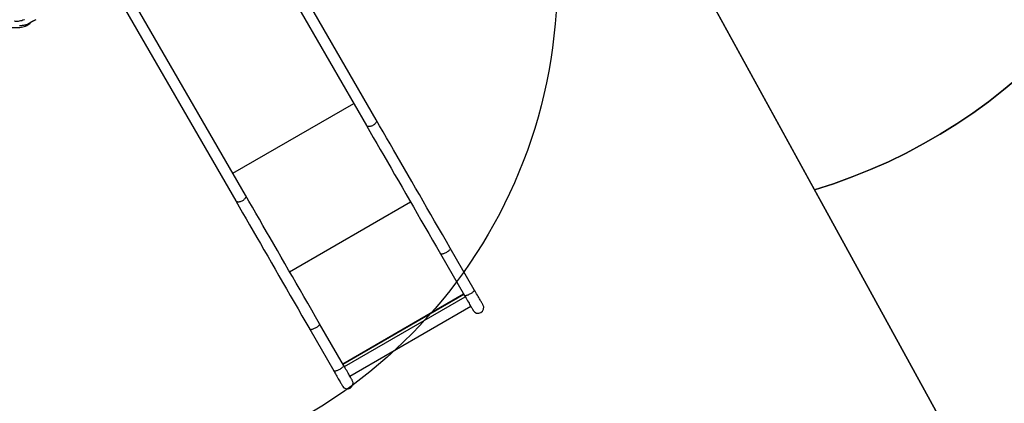
# Model space of a CAD drawing. Units: inches. Extents: x 6038 to 7781, y -11 to 1177.
# Drawn here: x 7238 to 7532, y 268 to 383 of the extents above; entities that cross this region are included whole.
import ezdxf

# ---------------------------------------------------------------- set-up
doc = ezdxf.new("R2010")
doc.units = ezdxf.units.IN
doc.header["$MEASUREMENT"] = 0
doc.layers.add('VP-DIM', color=7, linetype='Continuous')
doc.layers.add('VP-HIC', color=6, linetype='Continuous')
doc.layers.add('VP-EQ', color=7, linetype='Continuous', true_color=0x8a3492)
doc.styles.get("Standard").update_dxf_attribs({"font": 'arial.ttf'})
doc.dimstyles.get("Standard").update_dxf_attribs({"dimtxt": 14, "dimasz": 20, "dimexe": 20, "dimexo": 50, "dimgap": 20, "dimtad": 0, "dimdec": 0, "dimzin": 0, "dimdsep": 46, "dimtxsty": 'Standard', "dimcen": -0.09, "dimadec": 0, "dimazin": 0, "dimtfac": 1, "dimtdec": 4, "dimtofl": 0, "dimtmove": 0, "dimatfit": 3, "dimfxl": 70, "dimfxlon": 1, "dimtolj": 1, "dimtzin": 0, "dimarcsym": 0})

# ---------------------------------------------------------------- blocks, each defined once
blk = doc.blocks.new('*D121')
at = {"layer": 'Defpoints', "color": 0}
for p in [(6669.82, 779.03), (7117.26, 162.34), (7693.94, 162.34)]:
    blk.add_point(p, dxfattribs=at)
at = {"layer": 'VP-DIM', "color": 0, "lineweight": -2}
for p, q in [((7623.94, 779.03), (7713.94, 779.03)), ((7693.94, 759.03), (7693.94, 506.17)), ((7693.94, 182.34), (7693.94, 435.2)), ((7623.94, 162.34), (7713.94, 162.34))]:
    blk.add_line(p, q, dxfattribs=at)
at = {"layer": 'VP-DIM', "color": 0}
for points in [[(7697.28, 759.03), (7690.61, 759.03), (7693.94, 779.03)], [(7690.61, 182.34), (7697.28, 182.34), (7693.94, 162.34)]]:
    blk.add_solid(points, dxfattribs=at)
at = {"layer": 'VP-DIM', "color": 0, "insert": (7693.94, 470.68), "char_height": 14, "attachment_point": 5, "rotation": 90}
blk.add_mtext('\\A1;617', dxfattribs=at)
blk = doc.blocks.new('*D122')
at = {"layer": 'Defpoints', "color": 0}
for p in [(6619.7, 965.75), (7117.22, 4.64), (7761.36, 4.64)]:
    blk.add_point(p, dxfattribs=at)
at = {"layer": 'VP-DIM', "color": 0, "lineweight": -2}
for p, q in [((7691.36, 965.75), (7781.36, 965.75)), ((7761.36, 945.75), (7761.36, 481.48)), ((7761.36, 24.64), (7761.36, 413.29)), ((7691.36, 4.64), (7781.36, 4.64))]:
    blk.add_line(p, q, dxfattribs=at)
at = {"layer": 'VP-DIM', "color": 0}
for points in [[(7764.7, 945.75), (7758.03, 945.75), (7761.36, 965.75)], [(7758.03, 24.64), (7764.7, 24.64), (7761.36, 4.64)]]:
    blk.add_solid(points, dxfattribs=at)
at = {"layer": 'VP-DIM', "color": 0, "insert": (7761.36, 447.39), "char_height": 14, "attachment_point": 5, "rotation": 90}
blk.add_mtext('\\A1;961', dxfattribs=at)
blk = doc.blocks.new('RB1238_')
at = {"color": 7, "linetype": 'Continuous', "lineweight": 25}
for p, q in [((752.51, 1515.08), (740.14, 1507.93)), ((778.24, 1477.97), (757.43, 1514.03)), ((741.82, 1505.02), (754.19, 1512.16)), ((701.87, 1485.84), (630.19, 1444.46)), ((631.88, 1441.54), (703.55, 1482.92)), ((775.01, 1476.11), (762.64, 1468.96)), ((764.32, 1466.04), (776.69, 1473.19)), ((724.37, 1446.87), (652.69, 1405.49)), ((654.38, 1402.57), (726.05, 1443.95)), ((672.92, 1382.84), (672.58, 1383.18))]:
    blk.add_line(p, q, dxfattribs=at)
at = {"color": 8, "linetype": 'Continuous', "lineweight": 25}
for p, q in [((775.43, 1476.35), (754.61, 1512.4)), ((774.58, 1475.86), (753.76, 1511.91)), ((774.67, 1475.91), (753.85, 1511.96)), ((747.15, 1460.02), (726.34, 1496.08)), ((717.81, 1443.08), (697, 1479.14))]:
    blk.add_line(p, q, dxfattribs=at)
at = {"color": 7, "linetype": 'Continuous', "lineweight": 25, "flags": 128}
for points in [[(757.03, 1517.69), (757.01, 1517.68), (756.96, 1517.65), (756.88, 1517.6), (756.77, 1517.54), (756.63, 1517.46), (756.46, 1517.36), (756.26, 1517.24), (756.03, 1517.11), (755.78, 1516.96), (755.5, 1516.8), (755.19, 1516.63), (754.86, 1516.44), (754.51, 1516.23), (754.14, 1516.02), (753.76, 1515.8), (753.35, 1515.57), (752.94, 1515.33), (752.51, 1515.08)], [(754.19, 1512.16), (754.62, 1512.41), (755.04, 1512.65), (755.44, 1512.88), (755.83, 1513.1), (756.2, 1513.32), (756.55, 1513.52), (756.88, 1513.71), (757.18, 1513.88), (757.46, 1514.05), (757.72, 1514.19), (757.95, 1514.33), (758.15, 1514.44), (758.32, 1514.54), (758.46, 1514.62), (758.57, 1514.69), (758.65, 1514.73), (758.7, 1514.76), (758.71, 1514.77)], [(740.14, 1507.93), (738.1, 1506.76), (736.07, 1505.59), (734.06, 1504.42), (732.05, 1503.27), (730.06, 1502.12), (728.08, 1500.97), (726.11, 1499.84), (724.15, 1498.71), (722.21, 1497.59), (720.29, 1496.47), (718.37, 1495.37), (716.47, 1494.27), (714.59, 1493.19), (712.72, 1492.11), (710.87, 1491.04), (709.03, 1489.98), (707.22, 1488.93), (705.42, 1487.89), (703.63, 1486.86), (701.87, 1485.84)], [(703.55, 1482.92), (705.32, 1483.94), (707.1, 1484.97), (708.9, 1486.01), (710.72, 1487.06), (712.56, 1488.12), (714.41, 1489.19), (716.27, 1490.27), (718.16, 1491.35), (720.06, 1492.45), (721.97, 1493.56), (723.9, 1494.67), (725.84, 1495.79), (727.79, 1496.92), (729.76, 1498.05), (731.74, 1499.2), (733.74, 1500.35), (735.74, 1501.51), (737.76, 1502.67), (739.78, 1503.84), (741.82, 1505.02)], [(779.53, 1478.72), (779.51, 1478.71), (779.46, 1478.68), (779.38, 1478.63), (779.27, 1478.57), (779.13, 1478.49), (778.96, 1478.39), (778.76, 1478.27), (778.53, 1478.14), (778.28, 1477.99), (778, 1477.83), (777.69, 1477.66), (777.36, 1477.47), (777.01, 1477.26), (776.64, 1477.05), (776.26, 1476.83), (775.85, 1476.59), (775.44, 1476.35), (775.01, 1476.11)], [(776.69, 1473.19), (777.12, 1473.44), (777.54, 1473.68), (777.94, 1473.91), (778.33, 1474.13), (778.7, 1474.35), (779.05, 1474.55), (779.38, 1474.74), (779.68, 1474.91), (779.96, 1475.08), (780.22, 1475.22), (780.45, 1475.35), (780.65, 1475.47), (780.82, 1475.57), (780.96, 1475.65), (781.07, 1475.71), (781.15, 1475.76), (781.2, 1475.79), (781.21, 1475.8)], [(762.64, 1468.96), (760.6, 1467.79), (758.57, 1466.62), (756.56, 1465.45), (754.55, 1464.3), (752.56, 1463.15), (750.58, 1462), (748.61, 1460.87), (746.65, 1459.74), (744.71, 1458.62), (742.79, 1457.5), (740.87, 1456.4), (738.97, 1455.3), (737.09, 1454.21), (735.22, 1453.14), (733.37, 1452.07), (731.53, 1451.01), (729.72, 1449.96), (727.92, 1448.92), (726.13, 1447.89), (724.37, 1446.87)], [(726.05, 1443.95), (727.82, 1444.97), (729.6, 1446), (731.4, 1447.04), (733.22, 1448.09), (735.06, 1449.15), (736.91, 1450.22), (738.77, 1451.3), (740.66, 1452.38), (742.56, 1453.48), (744.47, 1454.58), (746.4, 1455.7), (748.34, 1456.82), (750.29, 1457.95), (752.26, 1459.08), (754.24, 1460.23), (756.24, 1461.38), (758.24, 1462.53), (760.26, 1463.7), (762.28, 1464.87), (764.32, 1466.04)], [(673.73, 1379.5), (673.73, 1379.62), (673.74, 1379.75), (673.73, 1379.89), (673.73, 1380.04), (673.72, 1380.18), (673.71, 1380.33), (673.69, 1380.49), (673.67, 1380.65), (673.65, 1380.77), (673.63, 1380.9), (673.6, 1381.03), (673.55, 1381.25), (673.49, 1381.48), (673.43, 1381.68), (673.36, 1381.85), (673.29, 1382.01), (673.22, 1382.16), (673.17, 1382.27), (673.11, 1382.37), (673.06, 1382.46), (672.92, 1382.67), (672.8, 1382.84), (672.72, 1382.96), (672.65, 1383.06), (672.59, 1383.16), (672.53, 1383.25), (672.48, 1383.34), (672.43, 1383.44), (672.38, 1383.53), (672.34, 1383.63), (672.29, 1383.72), (672.25, 1383.82), (672.22, 1383.88), (672.19, 1383.95), (672.15, 1384.04), (672.08, 1384.21), (671.98, 1384.47)]]:
    blk.add_lwpolyline(points, dxfattribs=at)
at = {"color": 8, "linetype": 'Continuous', "lineweight": 25, "flags": 128}
for points in [[(752.51, 1515.08), (752.54, 1515.09), (752.63, 1515.1), (752.72, 1515.07), (752.83, 1515.02), (752.96, 1514.93), (753.09, 1514.82), (753.22, 1514.68), (753.36, 1514.51), (753.5, 1514.33), (753.64, 1514.14), (753.77, 1513.93), (753.89, 1513.71), (753.99, 1513.5), (754.09, 1513.28), (754.17, 1513.08), (754.23, 1512.88), (754.28, 1512.7), (754.3, 1512.54), (754.3, 1512.41), (754.29, 1512.3), (754.25, 1512.21), (754.19, 1512.16)], [(740.14, 1507.93), (740.17, 1507.95), (740.25, 1507.96), (740.35, 1507.93), (740.46, 1507.87), (740.58, 1507.79), (740.71, 1507.67), (740.85, 1507.53), (740.99, 1507.37), (741.13, 1507.19), (741.26, 1506.99), (741.39, 1506.79), (741.51, 1506.57), (741.62, 1506.35), (741.72, 1506.14), (741.8, 1505.93), (741.86, 1505.74), (741.9, 1505.56), (741.93, 1505.4), (741.93, 1505.26), (741.91, 1505.15), (741.88, 1505.07), (741.82, 1505.02), (741.82, 1505.02)], [(701.87, 1485.84), (701.93, 1485.87), (702.07, 1485.91), (702.22, 1485.92), (702.38, 1485.89), (702.55, 1485.83), (702.73, 1485.74), (702.9, 1485.62), (703.07, 1485.48), (703.23, 1485.31), (703.38, 1485.12), (703.52, 1484.92), (703.63, 1484.7), (703.73, 1484.48), (703.81, 1484.26), (703.86, 1484.03), (703.89, 1483.82), (703.9, 1483.62), (703.87, 1483.43), (703.83, 1483.26), (703.76, 1483.12), (703.67, 1483.01), (703.55, 1482.92), (703.55, 1482.92)], [(775.01, 1476.11), (775.04, 1476.12), (775.13, 1476.13), (775.22, 1476.1), (775.33, 1476.05), (775.46, 1475.96), (775.59, 1475.85), (775.72, 1475.71), (775.86, 1475.54), (776, 1475.36), (776.14, 1475.17), (776.27, 1474.96), (776.39, 1474.74), (776.49, 1474.53), (776.59, 1474.31), (776.67, 1474.11), (776.73, 1473.91), (776.78, 1473.73), (776.8, 1473.57), (776.8, 1473.44), (776.79, 1473.32), (776.75, 1473.24), (776.69, 1473.19)], [(762.64, 1468.96), (762.67, 1468.98), (762.75, 1468.98), (762.85, 1468.96), (762.96, 1468.9), (763.08, 1468.82), (763.21, 1468.7), (763.35, 1468.56), (763.49, 1468.4), (763.63, 1468.22), (763.76, 1468.02), (763.89, 1467.81), (764.01, 1467.6), (764.12, 1467.38), (764.22, 1467.17), (764.3, 1466.96), (764.36, 1466.77), (764.4, 1466.59), (764.43, 1466.43), (764.43, 1466.29), (764.41, 1466.18), (764.38, 1466.1), (764.32, 1466.04)], [(724.37, 1446.87), (724.43, 1446.9), (724.57, 1446.94), (724.72, 1446.95), (724.88, 1446.92), (725.05, 1446.86), (725.23, 1446.77), (725.4, 1446.65), (725.57, 1446.51), (725.73, 1446.34), (725.88, 1446.15), (726.02, 1445.95), (726.13, 1445.73), (726.23, 1445.51), (726.31, 1445.28), (726.36, 1445.06), (726.39, 1444.85), (726.4, 1444.65), (726.37, 1444.46), (726.33, 1444.29), (726.26, 1444.15), (726.17, 1444.04), (726.05, 1443.95), (726.05, 1443.95)]]:
    blk.add_lwpolyline(points, dxfattribs=at)
at = {"color": 7, "linetype": 'Continuous', "lineweight": 25}
for centre, radius, start, end in [((757.87, 1516.23), 1.68, 300, 120), ((780.37, 1477.26), 1.69, 300, 120), ((670.14, 1379.89), 4.05, 26.2117, 46.7534), ((668.93, 1379.29), 5.4, 8.467, 26.2111), ((663.77, 1378.52), 10.62, 344.1496, 8.4703)]:
    blk.add_arc(centre, radius, start, end, dxfattribs=at)
blk.add_open_spline([(672.04, 1380.97), (672.06, 1380.93), (672.17, 1380.67), (672.34, 1380.14), (672.5, 1379.46), (672.57, 1378.9), (672.58, 1378.5), (672.55, 1378.23), (672.5, 1378.07), (672.48, 1378.01)], degree=3, knots=[0, 0, 0, 0, 0.040461, 0.288634, 0.539258, 0.734919, 0.835501, 0.935914, 1, 1, 1, 1], dxfattribs=at)
blk = doc.blocks.new('RB1238_ 2D')
at = {"layer": 'VP-EQ', "color": 0}
blk.add_lwpolyline([(7355.19, 798.38), (7454.71, 729.61, -0.211219), (7518.79, 625.8, -0.636119), (7475.1, 331.95), (7477.18, 328.15), (7512.37, 264.04, -0.405395), (7475.46, 129.75), (7433.55, 105.07, -0.417276), (7296.11, 141.39), (7280.37, 168.78, -0.117199), (7260.32, 102.37), (7248.02, 81.21, -0.366419), (7066.4, 13.51), (6889.72, 77.14, -0.131984), (6825.1, 120.56), (6822.71, 121.48, -0.063042), (6790.74, 141.41, -0.211019), (6671.43, 162.83), (6582.16, 219.27, -0.2914)], format="xyb", dxfattribs=at)
at = {"rotation": 270}
blk.add_blockref('RB1238_', (5858.58, 1054.67), dxfattribs=at)

msp = doc.modelspace()

# ---------------------------------------------------------------- linework, layer by layer
at = {"layer": 'VP-HIC', "color": 6}
msp.add_lwpolyline([(7518.79, 625.8, 0.211219), (7454.71, 729.61), (7355.19, 798.38, 0.290389), (7194.63, 804.73, 0.171559), (7100.36, 838.06), (7074.21, 837.99, 0.086276), (7023.59, 829.19, 0.048231), (6994.79, 831.23), (6912.51, 829.72, 0.239342), (6792.55, 766.02), (6800.38, 752.43, -0.382894), (6967.65, 642.12, -0.193903), (7079.46, 633.75), (7244.32, 642.39, -0.44147), (7402.05, 486.63), (7401.26, 466.45), (7475.1, 331.95, 0.636119)], format="xyb", close=True, dxfattribs=at)
at = {"layer": 'VP-HIC', "color": 3}
msp.add_lwpolyline([(6800.38, 752.43, -0.382894), (6967.65, 642.12, -0.193903), (7079.46, 633.75), (7244.32, 642.39, -0.44147), (7402.05, 486.63), (7401.26, 466.45), (7398.23, 388.62, -0.387813), (7256.15, 244.66), (7237.3, 243.68), (7162.47, 239.77, -0.061598), (7157.24, 203.32), (7150.36, 178, -0.452274), (6951.53, 72.08), (6822.71, 121.48, -0.063042), (6790.74, 141.41, -0.211019), (6671.43, 162.83), (6582.16, 219.27, -0.2914), (6513.52, 365.08, -0.06012), (6486.57, 393.68, -0.162707), (6454.36, 483.23, -0.208899), (6493.24, 596.86, -0.154758), (6577.12, 649.73), (6755.87, 738.44, -0.078236)], format="xyb", close=True, dxfattribs=at)
at = {"layer": 'VP-HIC', "color": 1}
msp.add_lwpolyline([(7477.18, 328.15), (7401.26, 466.45), (7398.23, 388.62, -0.387813), (7256.15, 244.66), (7237.3, 243.68), (7280.37, 168.78), (7296.11, 141.39, 0.417276), (7433.55, 105.07), (7475.46, 129.75, 0.405395), (7512.37, 264.04)], format="xyb", close=True, dxfattribs=at)

# ---------------------------------------------------------------- block references
at = {"layer": 'VP-EQ', "color": 0}
msp.add_blockref('RB1238_ 2D', (0, 0), dxfattribs=at)

# ---------------------------------------------------------------- dimensions: what is measured, and where the dimension line sits
at = {"layer": 'VP-DIM', "color": 0}
for base, p1, p2, picture, middle in [((7761.36, 4.64), (6619.7, 965.75), (7117.22, 4.64), '*D122', (7761.36, 447.39)), ((7693.94, 162.34), (6669.82, 779.03), (7117.26, 162.34), '*D121', (7693.94, 470.68))]:
    dim = msp.add_linear_dim(base=base, p1=p1, p2=p2, angle=90, dimstyle='Standard', dxfattribs=at)
    dim.commit()
    dim.dimension.update_dxf_attribs({"geometry": picture, "text_midpoint": middle, "dimtype": 160})

doc.saveas('drawing.dxf')
